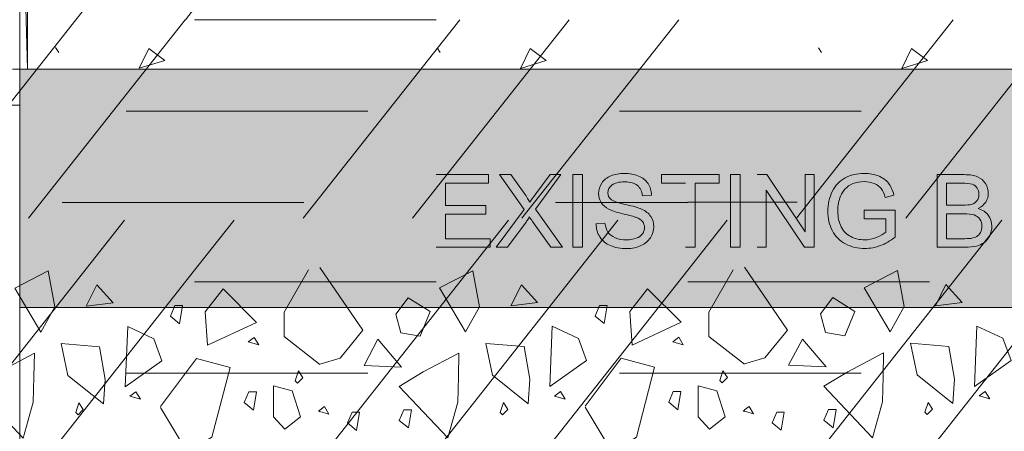
# Model space of a CAD drawing. Units: inches. Extents: x 3.28 to 7.76, y 3.15 to 4.85.
# Drawn here: x 6.31 to 7.17, y 3.86 to 4.22 of the extents above; entities that cross this region are included whole.
import ezdxf

# ---------------------------------------------------------------- set-up
doc = ezdxf.new("R2010")
doc.units = ezdxf.units.IN
doc.header["$MEASUREMENT"] = 0
doc.layers.add('Layer 1', color=7, linetype='Continuous')

# ---------------------------------------------------------------- blocks, each defined once
blk = doc.blocks.new('block 3')
at = {"layer": 'Layer 1', "lineweight": 0}
blk.add_open_spline([(5.44331, 4.41876), (5.44331, 4.41876), (5.41652, 4.42055), (5.41652, 4.42055), (5.17826, 4.45478), (5.26381, 4.79738), (5.00349, 4.80536), (5.00349, 4.80536), (4.82756, 4.80536), (4.82756, 4.80536), (4.82756, 4.80536), (4.82756, 4.52696), (4.82756, 4.52696), (4.82756, 4.52696), (5.00349, 4.52696), (5.00349, 4.52696), (5.274, 4.51804), (5.17279, 4.14929), (5.44333, 4.14036), (5.44333, 4.14036), (6.30968, 4.14036), (6.30968, 4.14036), (6.30968, 4.14036), (6.30968, 4.41876), (6.30968, 4.41876), (6.30968, 4.41876), (5.44333, 4.41876), (5.44333, 4.41876)], degree=3, knots=[0, 0, 0, 0, 1, 1, 1, 2, 2, 2, 3, 3, 3, 4, 4, 4, 5, 5, 5, 6, 6, 6, 7, 7, 7, 8, 8, 8, 9, 9, 9, 9], dxfattribs=at)
blk = doc.blocks.new('block 4')
at = {"layer": 'Layer 1', "lineweight": 0}
blk.add_lwpolyline([(7.65771, 4.17206), (7.65782, 4.17206), (7.65771, 4.41878), (6.30965, 4.41878), (6.31662, 4.17206), (7.65774, 4.17206)], dxfattribs=at)
at = {"layer": 'Layer 1', "color": 7, "lineweight": 5, "true_color": 0xffffff}
for points in [[(6.34112, 4.19084), (6.34394, 4.18667)], [(6.41431, 4.17271), (6.42269, 4.19014), (6.43663, 4.17968), (6.41431, 4.17271)], [(6.67516, 4.19079), (6.67795, 4.18661)], [(6.74832, 4.17265), (6.7567, 4.19008), (6.77064, 4.17963), (6.74832, 4.17265)], [(7.00917, 4.19073), (7.01199, 4.18656)], [(7.08236, 4.1726), (7.09074, 4.19003), (7.10468, 4.17957), (7.08236, 4.1726)]]:
    blk.add_lwpolyline(points, dxfattribs=at)
blk = doc.blocks.new('block 5')
at = {"layer": 'Layer 1', "color": 7, "lineweight": 5, "true_color": 0xffffff}
for points in [[(6.40156, 4.26924), (6.35894, 4.21526)], [(6.46278, 4.22539), (6.45478, 4.21526)], [(6.35889, 4.21525), (6.22165, 4.04152)], [(6.4547, 4.21525), (6.31749, 4.04152)], [(6.46275, 4.21526), (6.67442, 4.21526)], [(6.69512, 4.21526), (6.55789, 4.04154)], [(6.79096, 4.21526), (6.65375, 4.04154)], [(6.8868, 4.21526), (6.74957, 4.04154)], [(7.12712, 4.21528), (6.98991, 4.04156)], [(7.22295, 4.21528), (7.08575, 4.04156)], [(6.40289, 4.13525), (6.46273, 4.13525)], [(6.46275, 4.13526), (6.61458, 4.13526)], [(6.83499, 4.13526), (6.89483, 4.13526)], [(6.89475, 4.13528), (7.0466, 4.13528)], [(6.3469, 4.0554), (6.46273, 4.0554)], [(6.46275, 4.05541), (6.55859, 4.05541)], [(6.77897, 4.05541), (6.89483, 4.05541)], [(6.89475, 4.05543), (6.99059, 4.05543)], [(6.4015, 4.03973), (6.22165, 3.81207)], [(6.49734, 4.03975), (6.46273, 3.99593)], [(6.73771, 4.03975), (6.55786, 3.81207)], [(6.83358, 4.03975), (6.65373, 3.81207)], [(6.92933, 4.03977), (6.89472, 3.99594)], [(7.16973, 4.03977), (6.98988, 3.81209)], [(7.26557, 4.03977), (7.08572, 3.81209)], [(6.46273, 3.99592), (6.31752, 3.81207)], [(6.89478, 3.99593), (6.74957, 3.81209)], [(6.46273, 3.98579), (6.6744, 3.98579)], [(6.89472, 3.98579), (7.10639, 3.98579)], [(6.40289, 3.90579), (6.46273, 3.90579)], [(6.46273, 3.90579), (6.61456, 3.90579)], [(6.83496, 3.90579), (6.89478, 3.90579)], [(6.89472, 3.90579), (7.04658, 3.90579)]]:
    blk.add_lwpolyline(points, dxfattribs=at)
blk = doc.blocks.new('block 6')
at = {"layer": 'Layer 1', "color": 7, "lineweight": 5, "true_color": 0xffffff}
for points in [[(6.30537, 3.98033), (6.33466, 3.99535), (6.34033, 3.96395), (6.32821, 3.94181), (6.30537, 3.98033)], [(6.56247, 3.99631), (6.54126, 3.9592)], [(6.61011, 3.94344), (6.57246, 3.99837)], [(6.67725, 3.9805), (6.70652, 3.9955), (6.71221, 3.96408), (6.70009, 3.94198), (6.67725, 3.9805)], [(6.93438, 3.99645), (6.91314, 3.95936)], [(6.98204, 3.9436), (6.94439, 3.99854)], [(7.04915, 3.98066), (7.07845, 3.99566), (7.08415, 3.96425), (7.07202, 3.94211), (7.04915, 3.98066)], [(6.36784, 3.96463), (6.37712, 3.98319), (6.39141, 3.96748), (6.36784, 3.96463)], [(6.47203, 3.95966), (6.47418, 3.93037), (6.51701, 3.95036), (6.48771, 3.97963), (6.47203, 3.95966)], [(6.73972, 3.96479), (6.749, 3.98334), (6.76326, 3.96764), (6.73972, 3.96479)], [(6.84391, 3.9598), (6.84606, 3.93053), (6.88889, 3.95049), (6.85962, 3.97976), (6.84391, 3.9598)], [(7.11163, 3.96495), (7.1209, 3.98351), (7.1352, 3.9678), (7.11163, 3.96495)], [(6.64977, 3.97192), (6.63908, 3.95763), (6.64334, 3.94122), (6.66048, 3.93837), (6.66905, 3.95977), (6.64977, 3.97192)], [(7.0217, 3.97206), (7.01101, 3.95779), (7.01527, 3.94138), (7.03239, 3.9385), (7.04099, 3.95991), (7.0217, 3.97206)], [(6.4417, 3.95576), (6.44963, 3.94914), (6.45231, 3.96506), (6.44564, 3.96503), (6.4417, 3.95576)], [(6.54126, 3.9592), (6.54126, 3.93796)], [(6.81359, 3.95592), (6.82153, 3.9493), (6.82419, 3.96522), (6.81752, 3.9652), (6.81359, 3.95592)], [(6.91314, 3.95936), (6.91314, 3.9381)], [(6.40422, 3.9468), (6.42706, 3.93609), (6.43419, 3.91683), (6.40207, 3.89396), (6.40422, 3.9468)], [(6.59022, 3.91916), (6.61011, 3.94344)], [(6.77607, 3.94694), (6.79894, 3.93625), (6.80604, 3.91697), (6.77393, 3.89412), (6.77607, 3.94694)], [(6.96216, 3.91933), (6.98204, 3.9436)], [(7.148, 3.9471), (7.17084, 3.93639), (7.17798, 3.91713), (7.14586, 3.89429), (7.148, 3.9471)], [(6.50968, 3.9333), (6.51899, 3.93066), (6.51497, 3.93726), (6.50968, 3.9333)], [(6.54126, 3.93796), (6.57256, 3.91363)], [(6.62335, 3.93552), (6.61122, 3.91268), (6.64404, 3.91124), (6.62335, 3.93552)], [(6.88154, 3.93346), (6.89084, 3.9308), (6.88685, 3.93739), (6.88154, 3.93346)], [(6.91314, 3.9381), (6.94444, 3.91379)], [(6.99525, 3.93568), (6.98313, 3.91284), (7.01595, 3.9114), (6.99525, 3.93568)], [(6.34603, 3.93183), (6.37958, 3.92898), (6.3846, 3.90042), (6.38317, 3.87901), (6.35175, 3.904), (6.34603, 3.93183)], [(6.71794, 3.93197), (6.75149, 3.92912), (6.75648, 3.90058), (6.75505, 3.87918), (6.72366, 3.90416), (6.71794, 3.93197)], [(7.08982, 3.93213), (7.12337, 3.92928), (7.12839, 3.90072), (7.12695, 3.87931), (7.09554, 3.9043), (7.08982, 3.93213)], [(6.27018, 3.89412), (6.31264, 3.84904), (6.32142, 3.88043), (6.32213, 3.90256), (6.32251, 3.92326), (6.2911, 3.90682), (6.27018, 3.89412)], [(6.43302, 3.87598), (6.45668, 3.83656), (6.47789, 3.84985), (6.49384, 3.91086), (6.46463, 3.91884), (6.433, 3.87671)], [(6.57246, 3.91385), (6.59022, 3.91916)], [(6.64209, 3.89429), (6.68452, 3.84918), (6.69331, 3.88059), (6.69404, 3.9027), (6.69439, 3.92339), (6.66298, 3.90698), (6.64209, 3.89429)], [(6.80488, 3.87611), (6.82853, 3.83672), (6.84977, 3.84999), (6.8657, 3.91102), (6.83648, 3.919), (6.80485, 3.87687)], [(6.94439, 3.91401), (6.96216, 3.91933)], [(7.01397, 3.89442), (7.05642, 3.84934), (7.06521, 3.88072), (7.06592, 3.90286), (7.0663, 3.92356), (7.03488, 3.90712), (7.01397, 3.89442)], [(6.55103, 3.8992), (6.55306, 3.89719), (6.5577, 3.90186), (6.55371, 3.90782), (6.55103, 3.8992)], [(6.92291, 3.89936), (6.92494, 3.89733), (6.92961, 3.90202), (6.92559, 3.90799), (6.92291, 3.89936)], [(6.40614, 3.88569), (6.41542, 3.88306), (6.41146, 3.88962), (6.40614, 3.88569)], [(6.50629, 3.88029), (6.51427, 3.87364), (6.5169, 3.88957), (6.51025, 3.88957), (6.50629, 3.88029)], [(6.53198, 3.86757), (6.53198, 3.89469), (6.54839, 3.89041), (6.55553, 3.86757), (6.54199, 3.85688), (6.53198, 3.86757)], [(6.77802, 3.88582), (6.7873, 3.88322), (6.78334, 3.88978), (6.77802, 3.88582)], [(6.87817, 3.88045), (6.88612, 3.87378), (6.88875, 3.88973), (6.88211, 3.88973), (6.87817, 3.88045)], [(6.90386, 3.86773), (6.90386, 3.89486), (6.9203, 3.89057), (6.92741, 3.86773), (6.91385, 3.85701), (6.90386, 3.86773)], [(7.14993, 3.88599), (7.15921, 3.88336), (7.15525, 3.88992), (7.14993, 3.88599)], [(6.3587, 3.87137), (6.36073, 3.86938), (6.36534, 3.87405), (6.36138, 3.88002), (6.3587, 3.87137)], [(6.57256, 3.8734), (6.57137, 3.8725), (6.57256, 3.87215)], [(6.5765, 3.87665), (6.5724, 3.87362)], [(6.57243, 3.87237), (6.58054, 3.87006)], [(6.58051, 3.87006), (6.57652, 3.87665)], [(6.64212, 3.86453), (6.65009, 3.85791), (6.6528, 3.87383), (6.64616, 3.87383), (6.64212, 3.86453)], [(6.73058, 3.8715), (6.73261, 3.86955), (6.7372, 3.87419), (6.73326, 3.88015), (6.73058, 3.8715)], [(6.94444, 3.87356), (6.94325, 3.87264), (6.94444, 3.87231)], [(6.94843, 3.87682), (6.94434, 3.87375)], [(6.94436, 3.87253), (6.95247, 3.87023)], [(6.95245, 3.87023), (6.94846, 3.87682)], [(7.01402, 3.86469), (7.022, 3.85807), (7.02471, 3.874), (7.01804, 3.874), (7.01402, 3.86469)], [(7.10251, 3.87166), (7.10455, 3.86968), (7.10913, 3.87435), (7.1052, 3.88032), (7.10251, 3.87166)], [(6.59676, 3.86236), (6.60474, 3.85574), (6.60737, 3.87166), (6.60069, 3.87166), (6.59676, 3.86236)], [(6.96872, 3.86252), (6.9767, 3.85588), (6.9793, 3.87183), (6.97266, 3.87183), (6.96872, 3.86252)]]:
    blk.add_lwpolyline(points, dxfattribs=at)
at = {"layer": 'Layer 1', "lineweight": 0}
blk.add_lwpolyline([(6.30965, 3.4943), (7.65739, 3.4943), (7.65739, 3.84329), (7.71997, 3.84329), (7.63059, 3.96343), (6.30968, 3.96343), (6.30968, 3.4943)], dxfattribs=at)
blk = doc.blocks.new('block 2')
at = {"layer": 'Layer 1', "true_color": 0xbebebe}
blk.add_hatch(color=9, dxfattribs=at).paths.add_polyline_path([(7.59597, 4.00989), (7.65807, 4.00989), (7.6578, 4.17204), (6.30965, 4.17204), (6.30965, 3.96341), (7.63056, 3.96341)])
at = {"layer": 'Layer 1', "true_color": 0xffffff}
for points in [[(6.67426, 4.01608), (6.72176, 4.01608), (6.72176, 4.02358), (6.6827, 4.02358), (6.6827, 4.04521), (6.71794, 4.04521), (6.71794, 4.05271), (6.6827, 4.05271), (6.6827, 4.07214), (6.72032, 4.07214), (6.72032, 4.07964), (6.67426, 4.07964)], [(6.89271, 4.01608), (6.90112, 4.01608), (6.90112, 4.07215), (6.92215, 4.07215), (6.92215, 4.07965), (6.87177, 4.07965), (6.87177, 4.07215), (6.89269, 4.07215)], [(6.95543, 4.01608), (6.96349, 4.01608), (6.96349, 4.06603), (6.99693, 4.01608), (7.00553, 4.01608), (7.00553, 4.07965), (6.99748, 4.07965), (6.99748, 4.02974), (6.96403, 4.07965), (6.95543, 4.07965)]]:
    blk.add_hatch(color=7, dxfattribs=at).paths.add_polyline_path(points)
h = blk.add_hatch(color=7, dxfattribs=at)
edge = h.paths.add_edge_path()
edge.add_spline(control_points=[(6.72689, 4.01608), (6.72689, 4.01608), (6.73698, 4.01608), (6.73698, 4.01608), (6.73698, 4.01608), (6.75309, 4.03814), (6.75309, 4.03814), (6.75372, 4.03899), (6.75469, 4.04051), (6.7561, 4.04265), (6.75694, 4.04133), (6.75784, 4.04003), (6.75876, 4.03876), (6.75876, 4.03876), (6.77482, 4.01608), (6.77482, 4.01608), (6.77482, 4.01608), (6.78518, 4.01608), (6.78518, 4.01608), (6.78518, 4.01608), (6.76137, 4.04943), (6.76137, 4.04943), (6.76137, 4.04943), (6.78345, 4.07965), (6.78345, 4.07965), (6.78345, 4.07965), (6.77428, 4.07965), (6.77428, 4.07965), (6.77428, 4.07965), (6.76156, 4.06274), (6.76156, 4.06274), (6.7596, 4.06023), (6.75795, 4.05783), (6.75651, 4.05556), (6.75551, 4.0574), (6.75382, 4.06001), (6.75141, 4.06339), (6.75141, 4.06339), (6.7398, 4.07965), (6.7398, 4.07965), (6.7398, 4.07965), (6.72979, 4.07965), (6.72979, 4.07965), (6.72979, 4.07965), (6.75146, 4.04905), (6.75146, 4.04905), (6.75146, 4.04905), (6.72686, 4.01608), (6.72686, 4.01608)], knot_values=[0, 0, 0, 0, 0.013889, 0.013889, 0.013889, 0.027778, 0.027778, 0.027778, 0.041667, 0.041667, 0.041667, 0.055556, 0.055556, 0.055556, 0.069444, 0.069444, 0.069444, 0.083333, 0.083333, 0.083333, 0.097222, 0.097222, 0.097222, 0.111111, 0.111111, 0.111111, 0.125, 0.125, 0.125, 0.138889, 0.138889, 0.138889, 0.152778, 0.152778, 0.152778, 0.166667, 0.166667, 0.166667, 0.180556, 0.180556, 0.180556, 0.194444, 0.194444, 0.194444, 0.208333, 0.208333, 0.208333, 0.222222, 0.222222, 0.222222, 0.222222], degree=3, periodic=0)
edge.add_line((6.72686, 4.01608), (6.72689, 4.01608))
h = blk.add_hatch(color=7, dxfattribs=at)
h.dxf.hatch_style = 2
h.paths.add_polyline_path([(6.79405, 4.01608), (6.80249, 4.01608), (6.80249, 4.07966), (6.79405, 4.07966)])
h = blk.add_hatch(color=7, dxfattribs=at)
edge = h.paths.add_edge_path()
edge.add_spline(control_points=[(6.8144, 4.03653), (6.81445, 4.0344), (6.81478, 4.03238), (6.81535, 4.03047), (6.81592, 4.02858), (6.81679, 4.02678), (6.81787, 4.0251), (6.8201, 4.02172), (6.82316, 4.01921), (6.82701, 4.01753), (6.83092, 4.01585), (6.83575, 4.015), (6.8415, 4.015), (6.84606, 4.015), (6.85012, 4.01584), (6.85376, 4.0175), (6.85737, 4.01918), (6.86019, 4.0215), (6.86209, 4.02448), (6.86404, 4.02747), (6.86499, 4.03065), (6.86499, 4.03403), (6.86499, 4.03743), (6.86412, 4.04046), (6.86233, 4.04308), (6.8606, 4.04571), (6.85786, 4.04784), (6.85417, 4.04955), (6.85162, 4.05071), (6.84692, 4.05206), (6.84006, 4.0536), (6.83317, 4.05516), (6.82894, 4.05668), (6.82731, 4.05813), (6.82566, 4.0596), (6.82484, 4.06147), (6.82484, 4.06377), (6.82484, 4.0664), (6.82601, 4.06865), (6.82834, 4.07053), (6.83067, 4.0724), (6.83439, 4.07333), (6.83949, 4.07333), (6.8444, 4.07333), (6.84812, 4.07231), (6.85061, 4.07025), (6.85316, 4.06821), (6.8546, 4.06515), (6.85506, 4.06112), (6.85506, 4.06112), (6.86309, 4.06175), (6.86309, 4.06175), (6.86304, 4.06363), (6.86271, 4.06538), (6.8622, 4.06706), (6.86168, 4.06872), (6.86092, 4.07031), (6.85994, 4.07178), (6.85799, 4.07472), (6.85522, 4.07696), (6.85162, 4.07847), (6.84804, 4.08), (6.84383, 4.08075), (6.83911, 4.08075), (6.83483, 4.08075), (6.83095, 4.08003), (6.82742, 4.07858), (6.82392, 4.07713), (6.82123, 4.075), (6.81942, 4.07222), (6.8176, 4.06943), (6.81668, 4.06643), (6.81668, 4.06322), (6.81668, 4.0603), (6.81744, 4.05768), (6.8189, 4.0553), (6.82039, 4.05296), (6.82265, 4.05097), (6.82571, 4.04938), (6.82804, 4.04812), (6.83214, 4.04681), (6.83803, 4.0454), (6.84389, 4.044), (6.84768, 4.04296), (6.84939, 4.0423), (6.85208, 4.04128), (6.85398, 4.04003), (6.85512, 4.03855), (6.85628, 4.03706), (6.85685, 4.03533), (6.85685, 4.03333), (6.85685, 4.03134), (6.85626, 4.02955), (6.85506, 4.02787), (6.85384, 4.02621), (6.85202, 4.0249), (6.84956, 4.02396), (6.84709, 4.023), (6.84424, 4.02253), (6.84106, 4.02253), (6.83743, 4.02253), (6.83417, 4.02315), (6.83127, 4.02443), (6.82837, 4.02568), (6.82625, 4.02733), (6.82487, 4.02937), (6.82349, 4.03143), (6.82262, 4.03403), (6.82224, 4.03722), (6.82224, 4.03722), (6.81429, 4.03655), (6.81429, 4.03655)], knot_values=[0, 0, 0, 0, 0.013889, 0.013889, 0.013889, 0.027778, 0.027778, 0.027778, 0.041667, 0.041667, 0.041667, 0.055556, 0.055556, 0.055556, 0.069444, 0.069444, 0.069444, 0.083333, 0.083333, 0.083333, 0.097222, 0.097222, 0.097222, 0.111111, 0.111111, 0.111111, 0.125, 0.125, 0.125, 0.138889, 0.138889, 0.138889, 0.152778, 0.152778, 0.152778, 0.166667, 0.166667, 0.166667, 0.180556, 0.180556, 0.180556, 0.194444, 0.194444, 0.194444, 0.208333, 0.208333, 0.208333, 0.222222, 0.222222, 0.222222, 0.236111, 0.236111, 0.236111, 0.25, 0.25, 0.25, 0.263889, 0.263889, 0.263889, 0.277778, 0.277778, 0.277778, 0.291667, 0.291667, 0.291667, 0.305556, 0.305556, 0.305556, 0.319444, 0.319444, 0.319444, 0.333333, 0.333333, 0.333333, 0.347222, 0.347222, 0.347222, 0.361111, 0.361111, 0.361111, 0.375, 0.375, 0.375, 0.388889, 0.388889, 0.388889, 0.402778, 0.402778, 0.402778, 0.416667, 0.416667, 0.416667, 0.430556, 0.430556, 0.430556, 0.444444, 0.444444, 0.444444, 0.458333, 0.458333, 0.458333, 0.472222, 0.472222, 0.472222, 0.486111, 0.486111, 0.486111, 0.5, 0.5, 0.5, 0.513889, 0.513889, 0.513889, 0.513889], degree=3, periodic=0)
edge.add_line((6.81429, 4.03655), (6.8144, 4.03653))
h = blk.add_hatch(color=7, dxfattribs=at)
h.dxf.hatch_style = 2
h.paths.add_polyline_path([(6.93226, 4.01608), (6.9407, 4.01608), (6.9407, 4.07966), (6.93226, 4.07966)])
h = blk.add_hatch(color=7, dxfattribs=at)
edge = h.paths.add_edge_path()
edge.add_spline(control_points=[(7.04942, 4.04099), (7.04942, 4.04099), (7.06809, 4.04099), (7.06809, 4.04099), (7.06809, 4.04099), (7.06809, 4.02918), (7.06809, 4.02918), (7.06627, 4.02761), (7.06364, 4.02611), (7.06017, 4.02471), (7.05669, 4.02331), (7.05314, 4.02261), (7.04951, 4.02261), (7.0453, 4.02261), (7.04137, 4.02354), (7.03762, 4.02539), (7.03391, 4.02724), (7.03106, 4.03006), (7.02911, 4.03389), (7.02715, 4.03771), (7.02618, 4.04243), (7.02618, 4.04811), (7.02618, 4.05271), (7.02699, 4.05696), (7.02862, 4.06089), (7.02954, 4.06316), (7.0309, 4.06526), (7.03261, 4.06717), (7.03434, 4.06906), (7.03657, 4.07061), (7.03936, 4.07179), (7.04218, 4.07296), (7.04549, 4.07354), (7.04937, 4.07354), (7.05254, 4.07354), (7.05547, 4.07298), (7.05811, 4.07186), (7.06074, 4.07073), (7.06274, 4.06926), (7.06418, 4.06742), (7.06562, 4.06556), (7.06679, 4.06302), (7.06774, 4.05977), (7.06774, 4.05977), (7.0753, 4.06184), (7.0753, 4.06184), (7.07419, 4.06611), (7.07262, 4.06961), (7.0705, 4.07227), (7.06839, 4.07493), (7.06548, 4.07701), (7.06177, 4.07848), (7.05805, 4.07998), (7.0539, 4.08074), (7.04929, 4.08074), (7.043, 4.08074), (7.03738, 4.07943), (7.03252, 4.07683), (7.02767, 4.07424), (7.02395, 4.07027), (7.02135, 4.06489), (7.01877, 4.05952), (7.01747, 4.05374), (7.01747, 4.04755), (7.01747, 4.04131), (7.01877, 4.03566), (7.02138, 4.03061), (7.02398, 4.02555), (7.02783, 4.02168), (7.03293, 4.01902), (7.03803, 4.01633), (7.0437, 4.01501), (7.04997, 4.01501), (7.05458, 4.01501), (7.05908, 4.01584), (7.06348, 4.01752), (7.06787, 4.01917), (7.07213, 4.02167), (7.07628, 4.02493), (7.07628, 4.02493), (7.07628, 4.04852), (7.07628, 4.04852), (7.07628, 4.04852), (7.04937, 4.04852), (7.04937, 4.04852), (7.04937, 4.04852), (7.04937, 4.04102), (7.04937, 4.04102)], knot_values=[0, 0, 0, 0, 0.013889, 0.013889, 0.013889, 0.027778, 0.027778, 0.027778, 0.041667, 0.041667, 0.041667, 0.055556, 0.055556, 0.055556, 0.069444, 0.069444, 0.069444, 0.083333, 0.083333, 0.083333, 0.097222, 0.097222, 0.097222, 0.111111, 0.111111, 0.111111, 0.125, 0.125, 0.125, 0.138889, 0.138889, 0.138889, 0.152778, 0.152778, 0.152778, 0.166667, 0.166667, 0.166667, 0.180556, 0.180556, 0.180556, 0.194444, 0.194444, 0.194444, 0.208333, 0.208333, 0.208333, 0.222222, 0.222222, 0.222222, 0.236111, 0.236111, 0.236111, 0.25, 0.25, 0.25, 0.263889, 0.263889, 0.263889, 0.277778, 0.277778, 0.277778, 0.291667, 0.291667, 0.291667, 0.305556, 0.305556, 0.305556, 0.319444, 0.319444, 0.319444, 0.333333, 0.333333, 0.333333, 0.347222, 0.347222, 0.347222, 0.361111, 0.361111, 0.361111, 0.375, 0.375, 0.375, 0.388889, 0.388889, 0.388889, 0.402778, 0.402778, 0.402778, 0.402778], degree=3, periodic=0)
edge.add_line((7.04937, 4.04102), (7.04942, 4.04099))
h = blk.add_hatch(color=7, dxfattribs=at)
edge = h.paths.add_edge_path()
edge.add_spline(control_points=[(7.11306, 4.01608), (7.11306, 4.01608), (7.13732, 4.01608), (7.13732, 4.01608), (7.14136, 4.01608), (7.14478, 4.01643), (7.14754, 4.01714), (7.15036, 4.01784), (7.15264, 4.01889), (7.15451, 4.02028), (7.15636, 4.02165), (7.15793, 4.02365), (7.15921, 4.02621), (7.16045, 4.02876), (7.16108, 4.03153), (7.16108, 4.03451), (7.16108, 4.03821), (7.16005, 4.0414), (7.15799, 4.04414), (7.1559, 4.04686), (7.15297, 4.04878), (7.14909, 4.0499), (7.15205, 4.05139), (7.15427, 4.0533), (7.15573, 4.05571), (7.15723, 4.05811), (7.15799, 4.06066), (7.15799, 4.06339), (7.15799, 4.0663), (7.15715, 4.06911), (7.15549, 4.07178), (7.15384, 4.07446), (7.15153, 4.07643), (7.14857, 4.07774), (7.14564, 4.07901), (7.14174, 4.07965), (7.13691, 4.07965), (7.13691, 4.07965), (7.11306, 4.07965), (7.11306, 4.07965), (7.11306, 4.07965), (7.11306, 4.01608), (7.11306, 4.01608)], knot_values=[0, 0, 0, 0, 0.013889, 0.013889, 0.013889, 0.027778, 0.027778, 0.027778, 0.041667, 0.041667, 0.041667, 0.055556, 0.055556, 0.055556, 0.069444, 0.069444, 0.069444, 0.083333, 0.083333, 0.083333, 0.097222, 0.097222, 0.097222, 0.111111, 0.111111, 0.111111, 0.125, 0.125, 0.125, 0.138889, 0.138889, 0.138889, 0.152778, 0.152778, 0.152778, 0.166667, 0.166667, 0.166667, 0.180556, 0.180556, 0.180556, 0.194444, 0.194444, 0.194444, 0.194444], degree=3, periodic=0)
edge.add_line((7.11306, 4.01608), (7.11306, 4.01608))
edge = h.paths.add_edge_path()
edge.add_spline(control_points=[(7.1215, 4.05296), (7.1215, 4.05296), (7.1215, 4.07215), (7.1215, 4.07215), (7.1215, 4.07215), (7.1342, 4.07215), (7.1342, 4.07215), (7.13878, 4.07215), (7.14198, 4.07186), (7.14385, 4.07126), (7.14572, 4.07065), (7.14719, 4.06955), (7.14817, 4.06796), (7.14917, 4.06636), (7.14971, 4.06451), (7.14971, 4.06239), (7.14971, 4.06015), (7.14914, 4.0583), (7.14808, 4.05683), (7.147, 4.05536), (7.14537, 4.05431), (7.14326, 4.05365), (7.14163, 4.05315), (7.13897, 4.05293), (7.13523, 4.05293), (7.13523, 4.05293), (7.1215, 4.05293), (7.1215, 4.05293)], knot_values=[0, 0, 0, 0, 0.013889, 0.013889, 0.013889, 0.027778, 0.027778, 0.027778, 0.041667, 0.041667, 0.041667, 0.055556, 0.055556, 0.055556, 0.069444, 0.069444, 0.069444, 0.083333, 0.083333, 0.083333, 0.097222, 0.097222, 0.097222, 0.111111, 0.111111, 0.111111, 0.125, 0.125, 0.125, 0.125], degree=3, periodic=0)
edge.add_line((7.1215, 4.05293), (7.1215, 4.05296))
edge = h.paths.add_edge_path()
edge.add_spline(control_points=[(7.1215, 4.02358), (7.1215, 4.02358), (7.1215, 4.04543), (7.1215, 4.04543), (7.1215, 4.04543), (7.13618, 4.04543), (7.13618, 4.04543), (7.14025, 4.04543), (7.14334, 4.04508), (7.14548, 4.04436), (7.14762, 4.04365), (7.14933, 4.04243), (7.15055, 4.04068), (7.15177, 4.03893), (7.1524, 4.03689), (7.1524, 4.03451), (7.1524, 4.03248), (7.15199, 4.03071), (7.15115, 4.02915), (7.15031, 4.02761), (7.14925, 4.02643), (7.14792, 4.02564), (7.14662, 4.02483), (7.14499, 4.02426), (7.14304, 4.02391), (7.14195, 4.02371), (7.14006, 4.02361), (7.13734, 4.02361), (7.13734, 4.02361), (7.12147, 4.02361), (7.12147, 4.02361)], knot_values=[0, 0, 0, 0, 0.013889, 0.013889, 0.013889, 0.027778, 0.027778, 0.027778, 0.041667, 0.041667, 0.041667, 0.055556, 0.055556, 0.055556, 0.069444, 0.069444, 0.069444, 0.083333, 0.083333, 0.083333, 0.097222, 0.097222, 0.097222, 0.111111, 0.111111, 0.111111, 0.125, 0.125, 0.125, 0.138889, 0.138889, 0.138889, 0.138889], degree=3, periodic=0)
edge.add_line((7.12147, 4.02361), (7.1215, 4.02358))
at = {"layer": 'Layer 1', "color": 7, "lineweight": 13, "true_color": 0xffffff}
for points in [[(6.30965, 4.41876), (6.30965, 4.17204)], [(6.31662, 4.41875), (6.31662, 4.17202)], [(6.3032, 4.17204), (7.65771, 4.17204)], [(6.30965, 4.17201), (6.30965, 3.49428)], [(6.30965, 3.96343), (7.63056, 3.96343)]]:
    blk.add_lwpolyline(points, dxfattribs=at)
at = {"layer": 'Layer 1', "lineweight": 0}
for points in [[(7.59597, 4.00989), (7.65807, 4.00989), (7.6578, 4.17204), (6.30965, 4.17204), (6.30965, 3.96341), (7.63056, 3.96341)], [(6.67426, 4.01608), (6.72176, 4.01608), (6.72176, 4.02358), (6.6827, 4.02358), (6.6827, 4.04521), (6.71794, 4.04521), (6.71794, 4.05271), (6.6827, 4.05271), (6.6827, 4.07214), (6.72032, 4.07214), (6.72032, 4.07964), (6.67426, 4.07964)], [(6.79405, 4.01608), (6.80249, 4.01608), (6.80249, 4.07966), (6.79405, 4.07966), (6.79405, 4.01608)], [(6.89271, 4.01608), (6.90112, 4.01608), (6.90112, 4.07215), (6.92215, 4.07215), (6.92215, 4.07965), (6.87177, 4.07965), (6.87177, 4.07215), (6.89269, 4.07215)], [(6.93226, 4.01608), (6.9407, 4.01608), (6.9407, 4.07966), (6.93226, 4.07966), (6.93226, 4.01608)], [(6.95543, 4.01608), (6.96349, 4.01608), (6.96349, 4.06603), (6.99693, 4.01608), (7.00553, 4.01608), (7.00553, 4.07965), (6.99748, 4.07965), (6.99748, 4.02974), (6.96403, 4.07965), (6.95543, 4.07965)]]:
    blk.add_lwpolyline(points, dxfattribs=at)
for points, knots in [([(6.72689, 4.01608), (6.72689, 4.01608), (6.73698, 4.01608), (6.73698, 4.01608), (6.73698, 4.01608), (6.75309, 4.03814), (6.75309, 4.03814), (6.75372, 4.03899), (6.75469, 4.04051), (6.7561, 4.04265), (6.75694, 4.04133), (6.75784, 4.04003), (6.75876, 4.03876), (6.75876, 4.03876), (6.77482, 4.01608), (6.77482, 4.01608), (6.77482, 4.01608), (6.78518, 4.01608), (6.78518, 4.01608), (6.78518, 4.01608), (6.76137, 4.04943), (6.76137, 4.04943), (6.76137, 4.04943), (6.78345, 4.07965), (6.78345, 4.07965), (6.78345, 4.07965), (6.77428, 4.07965), (6.77428, 4.07965), (6.77428, 4.07965), (6.76156, 4.06274), (6.76156, 4.06274), (6.7596, 4.06023), (6.75795, 4.05783), (6.75651, 4.05556), (6.75551, 4.0574), (6.75382, 4.06001), (6.75141, 4.06339), (6.75141, 4.06339), (6.7398, 4.07965), (6.7398, 4.07965), (6.7398, 4.07965), (6.72979, 4.07965), (6.72979, 4.07965), (6.72979, 4.07965), (6.75146, 4.04905), (6.75146, 4.04905), (6.75146, 4.04905), (6.72686, 4.01608), (6.72686, 4.01608)], [0, 0, 0, 0, 1, 1, 1, 2, 2, 2, 3, 3, 3, 4, 4, 4, 5, 5, 5, 6, 6, 6, 7, 7, 7, 8, 8, 8, 9, 9, 9, 10, 10, 10, 11, 11, 11, 12, 12, 12, 13, 13, 13, 14, 14, 14, 15, 15, 15, 16, 16, 16, 16]), ([(6.8144, 4.03653), (6.81445, 4.0344), (6.81478, 4.03238), (6.81535, 4.03047), (6.81592, 4.02858), (6.81679, 4.02678), (6.81787, 4.0251), (6.8201, 4.02172), (6.82316, 4.01921), (6.82701, 4.01753), (6.83092, 4.01585), (6.83575, 4.015), (6.8415, 4.015), (6.84606, 4.015), (6.85012, 4.01584), (6.85376, 4.0175), (6.85737, 4.01918), (6.86019, 4.0215), (6.86209, 4.02448), (6.86404, 4.02747), (6.86499, 4.03065), (6.86499, 4.03403), (6.86499, 4.03743), (6.86412, 4.04046), (6.86233, 4.04308), (6.8606, 4.04571), (6.85786, 4.04784), (6.85417, 4.04955), (6.85162, 4.05071), (6.84692, 4.05206), (6.84006, 4.0536), (6.83317, 4.05516), (6.82894, 4.05668), (6.82731, 4.05813), (6.82566, 4.0596), (6.82484, 4.06147), (6.82484, 4.06377), (6.82484, 4.0664), (6.82601, 4.06865), (6.82834, 4.07053), (6.83067, 4.0724), (6.83439, 4.07333), (6.83949, 4.07333), (6.8444, 4.07333), (6.84812, 4.07231), (6.85061, 4.07025), (6.85316, 4.06821), (6.8546, 4.06515), (6.85506, 4.06112), (6.85506, 4.06112), (6.86309, 4.06175), (6.86309, 4.06175), (6.86304, 4.06363), (6.86271, 4.06538), (6.8622, 4.06706), (6.86168, 4.06872), (6.86092, 4.07031), (6.85994, 4.07178), (6.85799, 4.07472), (6.85522, 4.07696), (6.85162, 4.07847), (6.84804, 4.08), (6.84383, 4.08075), (6.83911, 4.08075), (6.83483, 4.08075), (6.83095, 4.08003), (6.82742, 4.07858), (6.82392, 4.07713), (6.82123, 4.075), (6.81942, 4.07222), (6.8176, 4.06943), (6.81668, 4.06643), (6.81668, 4.06322), (6.81668, 4.0603), (6.81744, 4.05768), (6.8189, 4.0553), (6.82039, 4.05296), (6.82265, 4.05097), (6.82571, 4.04938), (6.82804, 4.04812), (6.83214, 4.04681), (6.83803, 4.0454), (6.84389, 4.044), (6.84768, 4.04296), (6.84939, 4.0423), (6.85208, 4.04128), (6.85398, 4.04003), (6.85512, 4.03855), (6.85628, 4.03706), (6.85685, 4.03533), (6.85685, 4.03333), (6.85685, 4.03134), (6.85626, 4.02955), (6.85506, 4.02787), (6.85384, 4.02621), (6.85202, 4.0249), (6.84956, 4.02396), (6.84709, 4.023), (6.84424, 4.02253), (6.84106, 4.02253), (6.83743, 4.02253), (6.83417, 4.02315), (6.83127, 4.02443), (6.82837, 4.02568), (6.82625, 4.02733), (6.82487, 4.02937), (6.82349, 4.03143), (6.82262, 4.03403), (6.82224, 4.03722), (6.82224, 4.03722), (6.81429, 4.03655), (6.81429, 4.03655)], [0, 0, 0, 0, 1, 1, 1, 2, 2, 2, 3, 3, 3, 4, 4, 4, 5, 5, 5, 6, 6, 6, 7, 7, 7, 8, 8, 8, 9, 9, 9, 10, 10, 10, 11, 11, 11, 12, 12, 12, 13, 13, 13, 14, 14, 14, 15, 15, 15, 16, 16, 16, 17, 17, 17, 18, 18, 18, 19, 19, 19, 20, 20, 20, 21, 21, 21, 22, 22, 22, 23, 23, 23, 24, 24, 24, 25, 25, 25, 26, 26, 26, 27, 27, 27, 28, 28, 28, 29, 29, 29, 30, 30, 30, 31, 31, 31, 32, 32, 32, 33, 33, 33, 34, 34, 34, 35, 35, 35, 36, 36, 36, 37, 37, 37, 37]), ([(7.04942, 4.04099), (7.04942, 4.04099), (7.06809, 4.04099), (7.06809, 4.04099), (7.06809, 4.04099), (7.06809, 4.02918), (7.06809, 4.02918), (7.06627, 4.02761), (7.06364, 4.02611), (7.06017, 4.02471), (7.05669, 4.02331), (7.05314, 4.02261), (7.04951, 4.02261), (7.0453, 4.02261), (7.04137, 4.02354), (7.03762, 4.02539), (7.03391, 4.02724), (7.03106, 4.03006), (7.02911, 4.03389), (7.02715, 4.03771), (7.02618, 4.04243), (7.02618, 4.04811), (7.02618, 4.05271), (7.02699, 4.05696), (7.02862, 4.06089), (7.02954, 4.06316), (7.0309, 4.06526), (7.03261, 4.06717), (7.03434, 4.06906), (7.03657, 4.07061), (7.03936, 4.07179), (7.04218, 4.07296), (7.04549, 4.07354), (7.04937, 4.07354), (7.05254, 4.07354), (7.05547, 4.07298), (7.05811, 4.07186), (7.06074, 4.07073), (7.06274, 4.06926), (7.06418, 4.06742), (7.06562, 4.06556), (7.06679, 4.06302), (7.06774, 4.05977), (7.06774, 4.05977), (7.0753, 4.06184), (7.0753, 4.06184), (7.07419, 4.06611), (7.07262, 4.06961), (7.0705, 4.07227), (7.06839, 4.07493), (7.06548, 4.07701), (7.06177, 4.07848), (7.05805, 4.07998), (7.0539, 4.08074), (7.04929, 4.08074), (7.043, 4.08074), (7.03738, 4.07943), (7.03252, 4.07683), (7.02767, 4.07424), (7.02395, 4.07027), (7.02135, 4.06489), (7.01877, 4.05952), (7.01747, 4.05374), (7.01747, 4.04755), (7.01747, 4.04131), (7.01877, 4.03566), (7.02138, 4.03061), (7.02398, 4.02555), (7.02783, 4.02168), (7.03293, 4.01902), (7.03803, 4.01633), (7.0437, 4.01501), (7.04997, 4.01501), (7.05458, 4.01501), (7.05908, 4.01584), (7.06348, 4.01752), (7.06787, 4.01917), (7.07213, 4.02167), (7.07628, 4.02493), (7.07628, 4.02493), (7.07628, 4.04852), (7.07628, 4.04852), (7.07628, 4.04852), (7.04937, 4.04852), (7.04937, 4.04852), (7.04937, 4.04852), (7.04937, 4.04102), (7.04937, 4.04102)], [0, 0, 0, 0, 1, 1, 1, 2, 2, 2, 3, 3, 3, 4, 4, 4, 5, 5, 5, 6, 6, 6, 7, 7, 7, 8, 8, 8, 9, 9, 9, 10, 10, 10, 11, 11, 11, 12, 12, 12, 13, 13, 13, 14, 14, 14, 15, 15, 15, 16, 16, 16, 17, 17, 17, 18, 18, 18, 19, 19, 19, 20, 20, 20, 21, 21, 21, 22, 22, 22, 23, 23, 23, 24, 24, 24, 25, 25, 25, 26, 26, 26, 27, 27, 27, 28, 28, 28, 29, 29, 29, 29]), ([(7.11306, 4.01608), (7.11306, 4.01608), (7.13732, 4.01608), (7.13732, 4.01608), (7.14136, 4.01608), (7.14478, 4.01643), (7.14754, 4.01714), (7.15036, 4.01784), (7.15264, 4.01889), (7.15451, 4.02028), (7.15636, 4.02165), (7.15793, 4.02365), (7.15921, 4.02621), (7.16045, 4.02876), (7.16108, 4.03153), (7.16108, 4.03451), (7.16108, 4.03821), (7.16005, 4.0414), (7.15799, 4.04414), (7.1559, 4.04686), (7.15297, 4.04878), (7.14909, 4.0499), (7.15205, 4.05139), (7.15427, 4.0533), (7.15573, 4.05571), (7.15723, 4.05811), (7.15799, 4.06066), (7.15799, 4.06339), (7.15799, 4.0663), (7.15715, 4.06911), (7.15549, 4.07178), (7.15384, 4.07446), (7.15153, 4.07643), (7.14857, 4.07774), (7.14564, 4.07901), (7.14174, 4.07965), (7.13691, 4.07965), (7.13691, 4.07965), (7.11306, 4.07965), (7.11306, 4.07965), (7.11306, 4.07965), (7.11306, 4.01608), (7.11306, 4.01608)], [0, 0, 0, 0, 1, 1, 1, 2, 2, 2, 3, 3, 3, 4, 4, 4, 5, 5, 5, 6, 6, 6, 7, 7, 7, 8, 8, 8, 9, 9, 9, 10, 10, 10, 11, 11, 11, 12, 12, 12, 13, 13, 13, 14, 14, 14, 14]), ([(7.1215, 4.05296), (7.1215, 4.05296), (7.1215, 4.07215), (7.1215, 4.07215), (7.1215, 4.07215), (7.1342, 4.07215), (7.1342, 4.07215), (7.13878, 4.07215), (7.14198, 4.07186), (7.14385, 4.07126), (7.14572, 4.07065), (7.14719, 4.06955), (7.14817, 4.06796), (7.14917, 4.06636), (7.14971, 4.06451), (7.14971, 4.06239), (7.14971, 4.06015), (7.14914, 4.0583), (7.14808, 4.05683), (7.147, 4.05536), (7.14537, 4.05431), (7.14326, 4.05365), (7.14163, 4.05315), (7.13897, 4.05293), (7.13523, 4.05293), (7.13523, 4.05293), (7.1215, 4.05293), (7.1215, 4.05293)], [0, 0, 0, 0, 1, 1, 1, 2, 2, 2, 3, 3, 3, 4, 4, 4, 5, 5, 5, 6, 6, 6, 7, 7, 7, 8, 8, 8, 9, 9, 9, 9]), ([(7.1215, 4.02358), (7.1215, 4.02358), (7.1215, 4.04543), (7.1215, 4.04543), (7.1215, 4.04543), (7.13618, 4.04543), (7.13618, 4.04543), (7.14025, 4.04543), (7.14334, 4.04508), (7.14548, 4.04436), (7.14762, 4.04365), (7.14933, 4.04243), (7.15055, 4.04068), (7.15177, 4.03893), (7.1524, 4.03689), (7.1524, 4.03451), (7.1524, 4.03248), (7.15199, 4.03071), (7.15115, 4.02915), (7.15031, 4.02761), (7.14925, 4.02643), (7.14792, 4.02564), (7.14662, 4.02483), (7.14499, 4.02426), (7.14304, 4.02391), (7.14195, 4.02371), (7.14006, 4.02361), (7.13734, 4.02361), (7.13734, 4.02361), (7.12147, 4.02361), (7.12147, 4.02361)], [0, 0, 0, 0, 1, 1, 1, 2, 2, 2, 3, 3, 3, 4, 4, 4, 5, 5, 5, 6, 6, 6, 7, 7, 7, 8, 8, 8, 9, 9, 9, 10, 10, 10, 10])]:
    blk.add_open_spline(points, degree=3, knots=knots, dxfattribs=at)
at = {"layer": 'Layer 1'}
for name in ['block 3', 'block 5', 'block 4', 'block 6']:
    blk.add_blockref(name, (0, 0), dxfattribs=at)

msp = doc.modelspace()

# ---------------------------------------------------------------- block references
at = {"layer": 'Layer 1'}
msp.add_blockref('block 2', (0, 0), dxfattribs=at)

doc.saveas('drawing.dxf')
